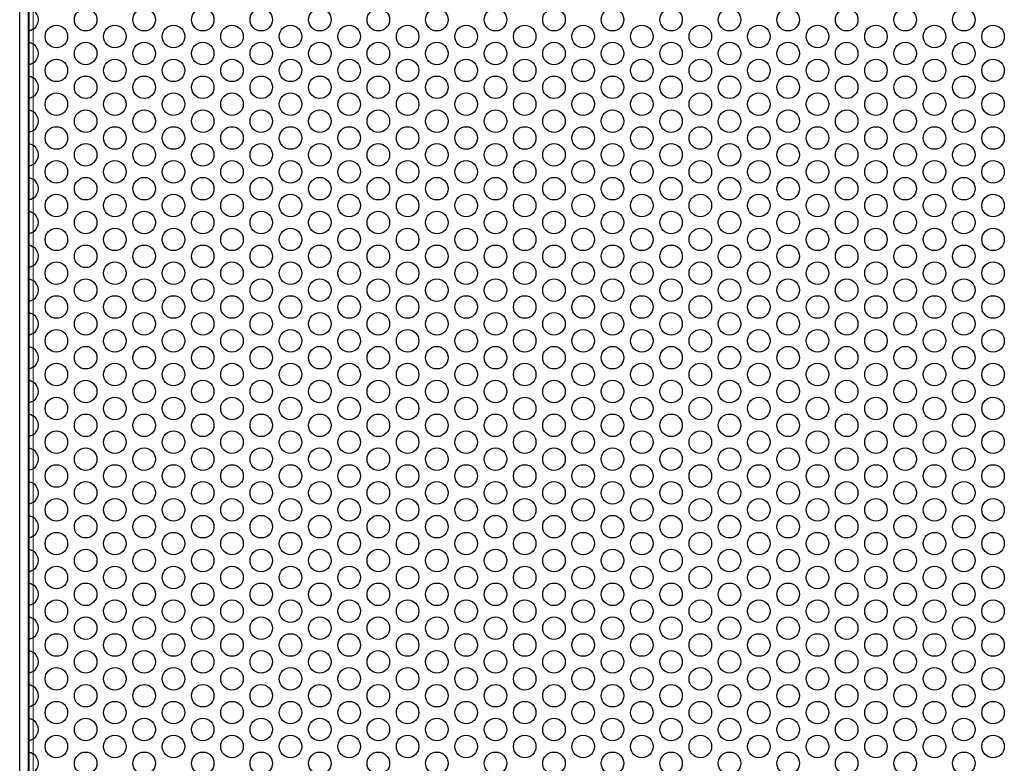
# Model space of a CAD drawing. Units: millimetres. Extents: x 45 to 553, y -305 to 431.
# Drawn here: x 59 to 168, y 184 to 267 of the extents above; entities that cross this region are included whole.
import ezdxf

# ---------------------------------------------------------------- set-up
doc = ezdxf.new("R2010")
doc.units = ezdxf.units.MM
doc.header["$LTSCALE"] = 2
doc.layers.add('Visible (ISO)', color=7, linetype='Continuous', lineweight=25)
doc.layers.add('Visible Narrow (ISO)', color=7, linetype='Continuous', lineweight=15)

msp = doc.modelspace()

# ---------------------------------------------------------------- linework, layer by layer
at = {"layer": 'Visible (ISO)'}
for p, q in [((59.05, 151.95), (59.05, 418.95)), ((60.022, 151.95), (60.022, 418.95)), ((60.05, 418.95), (60.05, 151.95)), ((60.05, 265.463), (60.05, 264.187)), ((60.05, 261.713), (60.05, 260.437)), ((60.05, 257.963), (60.05, 256.687)), ((60.05, 254.213), (60.05, 252.937)), ((60.05, 250.463), (60.05, 249.187)), ((60.05, 246.713), (60.05, 245.437)), ((60.05, 242.963), (60.05, 241.687)), ((60.05, 239.213), (60.05, 237.937)), ((60.05, 235.463), (60.05, 234.187)), ((60.05, 231.713), (60.05, 230.437)), ((60.05, 227.963), (60.05, 226.687)), ((60.05, 224.213), (60.05, 222.937)), ((60.05, 220.463), (60.05, 219.187)), ((60.05, 216.713), (60.05, 215.437)), ((60.05, 212.963), (60.05, 211.687)), ((60.05, 209.213), (60.05, 207.937)), ((60.05, 205.463), (60.05, 204.187)), ((60.05, 201.713), (60.05, 200.437)), ((60.05, 197.963), (60.05, 196.687)), ((60.05, 194.213), (60.05, 192.937)), ((60.05, 190.463), (60.05, 189.187)), ((60.05, 186.713), (60.05, 185.437))]:
    msp.add_line(p, q, dxfattribs=at)
for centre in [(66.367, 266.7), (72.863, 266.7), (79.358, 266.7), (85.853, 266.7), (92.348, 266.7), (98.843, 266.7), (105.338, 266.7), (111.834, 266.7), (118.329, 266.7), (124.824, 266.7), (131.319, 266.7), (137.814, 266.7), (144.31, 266.7), (150.805, 266.7), (157.3, 266.7), (163.795, 266.7), (63.12, 264.825), (69.615, 264.825), (76.11, 264.825), (82.605, 264.825), (89.1, 264.825), (95.596, 264.825), (102.091, 264.825), (108.586, 264.825), (115.081, 264.825), (121.576, 264.825), (128.072, 264.825), (134.567, 264.825), (141.062, 264.825), (147.557, 264.825), (154.052, 264.825), (160.548, 264.825), (167.043, 264.825), (66.367, 262.95), (72.863, 262.95), (79.358, 262.95), (85.853, 262.95), (92.348, 262.95), (98.843, 262.95), (105.338, 262.95), (111.834, 262.95), (118.329, 262.95), (124.824, 262.95), (131.319, 262.95), (137.814, 262.95), (144.31, 262.95), (150.805, 262.95), (157.3, 262.95), (163.795, 262.95), (63.12, 261.075), (69.615, 261.075), (76.11, 261.075), (82.605, 261.075), (89.1, 261.075), (95.596, 261.075), (102.091, 261.075), (108.586, 261.075), (115.081, 261.075), (121.576, 261.075), (128.072, 261.075), (134.567, 261.075), (141.062, 261.075), (147.557, 261.075), (154.052, 261.075), (160.548, 261.075), (167.043, 261.075), (66.367, 259.2), (72.863, 259.2), (79.358, 259.2), (85.853, 259.2), (92.348, 259.2), (98.843, 259.2), (105.338, 259.2), (111.834, 259.2), (118.329, 259.2), (124.824, 259.2), (131.319, 259.2), (137.814, 259.2), (144.31, 259.2), (150.805, 259.2), (157.3, 259.2), (163.795, 259.2), (63.12, 257.325), (69.615, 257.325), (76.11, 257.325), (82.605, 257.325), (89.1, 257.325), (95.596, 257.325), (102.091, 257.325), (108.586, 257.325), (115.081, 257.325), (121.576, 257.325), (128.072, 257.325), (134.567, 257.325), (141.062, 257.325), (147.557, 257.325), (154.052, 257.325), (160.548, 257.325), (167.043, 257.325), (66.367, 255.45), (72.863, 255.45), (79.358, 255.45), (85.853, 255.45), (92.348, 255.45), (98.843, 255.45), (105.338, 255.45), (111.834, 255.45), (118.329, 255.45), (124.824, 255.45), (131.319, 255.45), (137.814, 255.45), (144.31, 255.45), (150.805, 255.45), (157.3, 255.45), (163.795, 255.45), (63.12, 253.575), (69.615, 253.575), (76.11, 253.575), (82.605, 253.575), (89.1, 253.575), (95.596, 253.575), (102.091, 253.575), (108.586, 253.575), (115.081, 253.575), (121.576, 253.575), (128.072, 253.575), (134.567, 253.575), (141.062, 253.575), (147.557, 253.575), (154.052, 253.575), (160.548, 253.575), (167.043, 253.575), (66.367, 251.7), (72.863, 251.7), (79.358, 251.7), (85.853, 251.7), (92.348, 251.7), (98.843, 251.7), (105.338, 251.7), (111.834, 251.7), (118.329, 251.7), (124.824, 251.7), (131.319, 251.7), (137.814, 251.7), (144.31, 251.7), (150.805, 251.7), (157.3, 251.7), (163.795, 251.7), (63.12, 249.825), (69.615, 249.825), (76.11, 249.825), (82.605, 249.825), (89.1, 249.825), (95.596, 249.825), (102.091, 249.825), (108.586, 249.825), (115.081, 249.825), (121.576, 249.825), (128.072, 249.825), (134.567, 249.825), (141.062, 249.825), (147.557, 249.825), (154.052, 249.825), (160.548, 249.825), (167.043, 249.825), (66.367, 247.95), (72.863, 247.95), (79.358, 247.95), (85.853, 247.95), (92.348, 247.95), (98.843, 247.95), (105.338, 247.95), (111.834, 247.95), (118.329, 247.95), (124.824, 247.95), (131.319, 247.95), (137.814, 247.95), (144.31, 247.95), (150.805, 247.95), (157.3, 247.95), (163.795, 247.95), (63.12, 246.075), (69.615, 246.075), (76.11, 246.075), (82.605, 246.075), (89.1, 246.075), (95.596, 246.075), (102.091, 246.075), (108.586, 246.075), (115.081, 246.075), (121.576, 246.075), (128.072, 246.075), (134.567, 246.075), (141.062, 246.075), (147.557, 246.075), (154.052, 246.075), (160.548, 246.075), (167.043, 246.075), (66.367, 244.2), (72.863, 244.2), (79.358, 244.2), (85.853, 244.2), (92.348, 244.2), (98.843, 244.2), (105.338, 244.2), (111.834, 244.2), (118.329, 244.2), (124.824, 244.2), (131.319, 244.2), (137.814, 244.2), (144.31, 244.2), (150.805, 244.2), (157.3, 244.2), (163.795, 244.2), (63.12, 242.325), (69.615, 242.325), (76.11, 242.325), (82.605, 242.325), (89.1, 242.325), (95.596, 242.325), (102.091, 242.325), (108.586, 242.325), (115.081, 242.325), (121.576, 242.325), (128.072, 242.325), (134.567, 242.325), (141.062, 242.325), (147.557, 242.325), (154.052, 242.325), (160.548, 242.325), (167.043, 242.325), (66.367, 240.45), (72.863, 240.45), (79.358, 240.45), (85.853, 240.45), (92.348, 240.45), (98.843, 240.45), (105.338, 240.45), (111.834, 240.45), (118.329, 240.45), (124.824, 240.45), (131.319, 240.45), (137.814, 240.45), (144.31, 240.45), (150.805, 240.45), (157.3, 240.45), (163.795, 240.45), (63.12, 238.575), (69.615, 238.575), (76.11, 238.575), (82.605, 238.575), (89.1, 238.575), (95.596, 238.575), (102.091, 238.575), (108.586, 238.575), (115.081, 238.575), (121.576, 238.575), (128.072, 238.575), (134.567, 238.575), (141.062, 238.575), (147.557, 238.575), (154.052, 238.575), (160.548, 238.575), (167.043, 238.575), (66.367, 236.7), (72.863, 236.7), (79.358, 236.7), (85.853, 236.7), (92.348, 236.7), (98.843, 236.7), (105.338, 236.7), (111.834, 236.7), (118.329, 236.7), (124.824, 236.7), (131.319, 236.7), (137.814, 236.7), (144.31, 236.7), (150.805, 236.7), (157.3, 236.7), (163.795, 236.7), (63.12, 234.825), (69.615, 234.825), (76.11, 234.825), (82.605, 234.825), (89.1, 234.825), (95.596, 234.825), (102.091, 234.825), (108.586, 234.825), (115.081, 234.825), (121.576, 234.825), (128.072, 234.825), (134.567, 234.825), (141.062, 234.825), (147.557, 234.825), (154.052, 234.825), (160.548, 234.825), (167.043, 234.825), (66.367, 232.95), (72.863, 232.95), (79.358, 232.95), (85.853, 232.95), (92.348, 232.95), (98.843, 232.95), (105.338, 232.95), (111.834, 232.95), (118.329, 232.95), (124.824, 232.95), (131.319, 232.95), (137.814, 232.95), (144.31, 232.95), (150.805, 232.95), (157.3, 232.95), (163.795, 232.95), (63.12, 231.075), (69.615, 231.075), (76.11, 231.075), (82.605, 231.075), (89.1, 231.075), (95.596, 231.075), (102.091, 231.075), (108.586, 231.075), (115.081, 231.075), (121.576, 231.075), (128.072, 231.075), (134.567, 231.075), (141.062, 231.075), (147.557, 231.075), (154.052, 231.075), (160.548, 231.075), (167.043, 231.075), (66.367, 229.2), (72.863, 229.2), (79.358, 229.2), (85.853, 229.2), (92.348, 229.2), (98.843, 229.2), (105.338, 229.2), (111.834, 229.2), (118.329, 229.2), (124.824, 229.2), (131.319, 229.2), (137.814, 229.2), (144.31, 229.2), (150.805, 229.2), (157.3, 229.2), (163.795, 229.2), (63.12, 227.325), (69.615, 227.325), (76.11, 227.325), (82.605, 227.325), (89.1, 227.325), (95.596, 227.325), (102.091, 227.325), (108.586, 227.325), (115.081, 227.325), (121.576, 227.325), (128.072, 227.325), (134.567, 227.325), (141.062, 227.325), (147.557, 227.325), (154.052, 227.325), (160.548, 227.325), (167.043, 227.325), (66.367, 225.45), (72.863, 225.45), (79.358, 225.45), (85.853, 225.45), (92.348, 225.45), (98.843, 225.45), (105.338, 225.45), (111.834, 225.45), (118.329, 225.45), (124.824, 225.45), (131.319, 225.45), (137.814, 225.45), (144.31, 225.45), (150.805, 225.45), (157.3, 225.45), (163.795, 225.45), (63.12, 223.575), (69.615, 223.575), (76.11, 223.575), (82.605, 223.575), (89.1, 223.575), (95.596, 223.575), (102.091, 223.575), (108.586, 223.575), (115.081, 223.575), (121.576, 223.575), (128.072, 223.575), (134.567, 223.575), (141.062, 223.575), (147.557, 223.575), (154.052, 223.575), (160.548, 223.575), (167.043, 223.575), (66.367, 221.7), (72.863, 221.7), (79.358, 221.7), (85.853, 221.7), (92.348, 221.7), (98.843, 221.7), (105.338, 221.7), (111.834, 221.7), (118.329, 221.7), (124.824, 221.7), (131.319, 221.7), (137.814, 221.7), (144.31, 221.7), (150.805, 221.7), (157.3, 221.7), (163.795, 221.7), (63.12, 219.825), (69.615, 219.825), (76.11, 219.825), (82.605, 219.825), (89.1, 219.825), (95.596, 219.825), (102.091, 219.825), (108.586, 219.825), (115.081, 219.825), (121.576, 219.825), (128.072, 219.825), (134.567, 219.825), (141.062, 219.825), (147.557, 219.825), (154.052, 219.825), (160.548, 219.825), (167.043, 219.825), (66.367, 217.95), (72.863, 217.95), (79.358, 217.95), (85.853, 217.95), (92.348, 217.95), (98.843, 217.95), (105.338, 217.95), (111.834, 217.95), (118.329, 217.95), (124.824, 217.95), (131.319, 217.95), (137.814, 217.95), (144.31, 217.95), (150.805, 217.95), (157.3, 217.95), (163.795, 217.95), (63.12, 216.075), (69.615, 216.075), (76.11, 216.075), (82.605, 216.075), (89.1, 216.075), (95.596, 216.075), (102.091, 216.075), (108.586, 216.075), (115.081, 216.075), (121.576, 216.075), (128.072, 216.075), (134.567, 216.075), (141.062, 216.075), (147.557, 216.075), (154.052, 216.075), (160.548, 216.075), (167.043, 216.075), (66.367, 214.2), (72.863, 214.2), (79.358, 214.2), (85.853, 214.2), (92.348, 214.2), (98.843, 214.2), (105.338, 214.2), (111.834, 214.2), (118.329, 214.2), (124.824, 214.2), (131.319, 214.2), (137.814, 214.2), (144.31, 214.2), (150.805, 214.2), (157.3, 214.2), (163.795, 214.2), (63.12, 212.325), (69.615, 212.325), (76.11, 212.325), (82.605, 212.325), (89.1, 212.325), (95.596, 212.325), (102.091, 212.325), (108.586, 212.325), (115.081, 212.325), (121.576, 212.325), (128.072, 212.325), (134.567, 212.325), (141.062, 212.325), (147.557, 212.325), (154.052, 212.325), (160.548, 212.325), (167.043, 212.325), (66.367, 210.45), (72.863, 210.45), (79.358, 210.45), (85.853, 210.45), (92.348, 210.45), (98.843, 210.45), (105.338, 210.45), (111.834, 210.45), (118.329, 210.45), (124.824, 210.45), (131.319, 210.45), (137.814, 210.45), (144.31, 210.45), (150.805, 210.45), (157.3, 210.45), (163.795, 210.45), (63.12, 208.575), (69.615, 208.575), (76.11, 208.575), (82.605, 208.575), (89.1, 208.575), (95.596, 208.575), (102.091, 208.575), (108.586, 208.575), (115.081, 208.575), (121.576, 208.575), (128.072, 208.575), (134.567, 208.575), (141.062, 208.575), (147.557, 208.575), (154.052, 208.575), (160.548, 208.575), (167.043, 208.575), (66.367, 206.7), (72.863, 206.7), (79.358, 206.7), (85.853, 206.7), (92.348, 206.7), (98.843, 206.7), (105.338, 206.7), (111.834, 206.7), (118.329, 206.7), (124.824, 206.7), (131.319, 206.7), (137.814, 206.7), (144.31, 206.7), (150.805, 206.7), (157.3, 206.7), (163.795, 206.7), (63.12, 204.825), (69.615, 204.825), (76.11, 204.825), (82.605, 204.825), (89.1, 204.825), (95.596, 204.825), (102.091, 204.825), (108.586, 204.825), (115.081, 204.825), (121.576, 204.825), (128.072, 204.825), (134.567, 204.825), (141.062, 204.825), (147.557, 204.825), (154.052, 204.825), (160.548, 204.825), (167.043, 204.825), (66.367, 202.95), (72.863, 202.95), (79.358, 202.95), (85.853, 202.95), (92.348, 202.95), (98.843, 202.95), (105.338, 202.95), (111.834, 202.95), (118.329, 202.95), (124.824, 202.95), (131.319, 202.95), (137.814, 202.95), (144.31, 202.95), (150.805, 202.95), (157.3, 202.95), (163.795, 202.95), (63.12, 201.075), (69.615, 201.075), (76.11, 201.075), (82.605, 201.075), (89.1, 201.075), (95.596, 201.075), (102.091, 201.075), (108.586, 201.075), (115.081, 201.075), (121.576, 201.075), (128.072, 201.075), (134.567, 201.075), (141.062, 201.075), (147.557, 201.075), (154.052, 201.075), (160.548, 201.075), (167.043, 201.075), (66.367, 199.2), (72.863, 199.2), (79.358, 199.2), (85.853, 199.2), (92.348, 199.2), (98.843, 199.2), (105.338, 199.2), (111.834, 199.2), (118.329, 199.2), (124.824, 199.2), (131.319, 199.2), (137.814, 199.2), (144.31, 199.2), (150.805, 199.2), (157.3, 199.2), (163.795, 199.2), (63.12, 197.325), (69.615, 197.325), (76.11, 197.325), (82.605, 197.325), (89.1, 197.325), (95.596, 197.325), (102.091, 197.325), (108.586, 197.325), (115.081, 197.325), (121.576, 197.325), (128.072, 197.325), (134.567, 197.325), (141.062, 197.325), (147.557, 197.325), (154.052, 197.325), (160.548, 197.325), (167.043, 197.325), (66.367, 195.45), (72.863, 195.45), (79.358, 195.45), (85.853, 195.45), (92.348, 195.45), (98.843, 195.45), (105.338, 195.45), (111.834, 195.45), (118.329, 195.45), (124.824, 195.45), (131.319, 195.45), (137.814, 195.45), (144.31, 195.45), (150.805, 195.45), (157.3, 195.45), (163.795, 195.45), (63.12, 193.575), (69.615, 193.575), (76.11, 193.575), (82.605, 193.575), (89.1, 193.575), (95.596, 193.575), (102.091, 193.575), (108.586, 193.575), (115.081, 193.575), (121.576, 193.575), (128.072, 193.575), (134.567, 193.575), (141.062, 193.575), (147.557, 193.575), (154.052, 193.575), (160.548, 193.575), (167.043, 193.575), (66.367, 191.7), (72.863, 191.7), (79.358, 191.7), (85.853, 191.7), (92.348, 191.7), (98.843, 191.7), (105.338, 191.7), (111.834, 191.7), (118.329, 191.7), (124.824, 191.7), (131.319, 191.7), (137.814, 191.7), (144.31, 191.7), (150.805, 191.7), (157.3, 191.7), (163.795, 191.7), (63.12, 189.825), (69.615, 189.825), (76.11, 189.825), (82.605, 189.825), (89.1, 189.825), (95.596, 189.825), (102.091, 189.825), (108.586, 189.825), (115.081, 189.825), (121.576, 189.825), (128.072, 189.825), (134.567, 189.825), (141.062, 189.825), (147.557, 189.825), (154.052, 189.825), (160.548, 189.825), (167.043, 189.825), (66.367, 187.95), (72.863, 187.95), (79.358, 187.95), (85.853, 187.95), (92.348, 187.95), (98.843, 187.95), (105.338, 187.95), (111.834, 187.95), (118.329, 187.95), (124.824, 187.95), (131.319, 187.95), (137.814, 187.95), (144.31, 187.95), (150.805, 187.95), (157.3, 187.95), (163.795, 187.95), (63.12, 186.075), (69.615, 186.075), (76.11, 186.075), (82.605, 186.075), (89.1, 186.075), (95.596, 186.075), (102.091, 186.075), (108.586, 186.075), (115.081, 186.075), (121.576, 186.075), (128.072, 186.075), (134.567, 186.075), (141.062, 186.075), (147.557, 186.075), (154.052, 186.075), (160.548, 186.075), (167.043, 186.075), (66.367, 184.2), (72.863, 184.2), (79.358, 184.2), (85.853, 184.2), (92.348, 184.2), (98.843, 184.2), (105.338, 184.2), (111.834, 184.2), (118.329, 184.2), (124.824, 184.2), (131.319, 184.2), (137.814, 184.2), (144.31, 184.2), (150.805, 184.2), (157.3, 184.2), (163.795, 184.2)]:
    msp.add_circle(centre, 1.25, dxfattribs=at)
for centre in [(59.872, 266.7), (59.872, 262.95), (59.872, 259.2), (59.872, 255.45), (59.872, 251.7), (59.872, 247.95), (59.872, 244.2), (59.872, 240.45), (59.872, 236.7), (59.872, 232.95), (59.872, 229.2), (59.872, 225.45), (59.872, 221.7), (59.872, 217.95), (59.872, 214.2), (59.872, 210.45), (59.872, 206.7), (59.872, 202.95), (59.872, 199.2), (59.872, 195.45), (59.872, 191.7), (59.872, 187.95), (59.872, 184.2)]:
    msp.add_arc(centre, 1.25, 302.83942, 57.16058, dxfattribs=at)
for points, knots in [([(60.55, 265.65), (60.492, 265.612), (60.427, 265.578), (60.301, 265.524), (60.241, 265.505), (60.151, 265.481), (60.113, 265.473), (60.062, 265.464), (60.05, 265.463), (60.05, 265.463)], [-0.07880171, -0.07880171, -0.07880171, -0.07880171, -0.058133454, -0.058133454, -0.037465199, -0.037465199, -0.018732599, -0.018732599, 0, 0, 0, 0]), ([(60.05, 264.187), (60.05, 264.187), (60.062, 264.186), (60.113, 264.177), (60.151, 264.169), (60.241, 264.145), (60.301, 264.126), (60.427, 264.072), (60.492, 264.038), (60.55, 264)], [0, 0, 0, 0, 0.018732599, 0.018732599, 0.037465199, 0.037465199, 0.058133454, 0.058133454, 0.07880171, 0.07880171, 0.07880171, 0.07880171]), ([(60.55, 261.9), (60.492, 261.862), (60.427, 261.828), (60.301, 261.774), (60.241, 261.755), (60.151, 261.731), (60.113, 261.723), (60.062, 261.714), (60.05, 261.713), (60.05, 261.713)], [-0.07880171, -0.07880171, -0.07880171, -0.07880171, -0.058133454, -0.058133454, -0.037465199, -0.037465199, -0.018732599, -0.018732599, 0, 0, 0, 0]), ([(60.05, 260.437), (60.05, 260.437), (60.062, 260.436), (60.113, 260.427), (60.151, 260.419), (60.241, 260.395), (60.301, 260.376), (60.427, 260.322), (60.492, 260.288), (60.55, 260.25)], [0, 0, 0, 0, 0.018732599, 0.018732599, 0.037465199, 0.037465199, 0.058133454, 0.058133454, 0.07880171, 0.07880171, 0.07880171, 0.07880171]), ([(60.55, 258.15), (60.492, 258.112), (60.427, 258.078), (60.301, 258.024), (60.241, 258.005), (60.151, 257.981), (60.113, 257.973), (60.062, 257.964), (60.05, 257.963), (60.05, 257.963)], [-0.07880171, -0.07880171, -0.07880171, -0.07880171, -0.058133454, -0.058133454, -0.037465199, -0.037465199, -0.018732599, -0.018732599, 0, 0, 0, 0]), ([(60.05, 256.687), (60.05, 256.687), (60.062, 256.686), (60.113, 256.677), (60.151, 256.669), (60.241, 256.645), (60.301, 256.626), (60.427, 256.572), (60.492, 256.538), (60.55, 256.5)], [0, 0, 0, 0, 0.018732599, 0.018732599, 0.037465199, 0.037465199, 0.058133454, 0.058133454, 0.07880171, 0.07880171, 0.07880171, 0.07880171]), ([(60.55, 254.4), (60.492, 254.362), (60.427, 254.328), (60.301, 254.274), (60.241, 254.255), (60.151, 254.231), (60.113, 254.223), (60.062, 254.214), (60.05, 254.213), (60.05, 254.213)], [-0.07880171, -0.07880171, -0.07880171, -0.07880171, -0.058133454, -0.058133454, -0.037465199, -0.037465199, -0.018732599, -0.018732599, 0, 0, 0, 0]), ([(60.05, 252.937), (60.05, 252.937), (60.062, 252.936), (60.113, 252.927), (60.151, 252.919), (60.241, 252.895), (60.301, 252.876), (60.427, 252.822), (60.492, 252.788), (60.55, 252.75)], [0, 0, 0, 0, 0.018732599, 0.018732599, 0.037465199, 0.037465199, 0.058133454, 0.058133454, 0.07880171, 0.07880171, 0.07880171, 0.07880171]), ([(60.55, 250.65), (60.492, 250.612), (60.427, 250.578), (60.301, 250.524), (60.241, 250.505), (60.151, 250.481), (60.113, 250.473), (60.062, 250.464), (60.05, 250.463), (60.05, 250.463)], [-0.07880171, -0.07880171, -0.07880171, -0.07880171, -0.058133454, -0.058133454, -0.037465199, -0.037465199, -0.018732599, -0.018732599, 0, 0, 0, 0]), ([(60.05, 249.187), (60.05, 249.187), (60.062, 249.186), (60.113, 249.177), (60.151, 249.169), (60.241, 249.145), (60.301, 249.126), (60.427, 249.072), (60.492, 249.038), (60.55, 249)], [0, 0, 0, 0, 0.018732599, 0.018732599, 0.037465199, 0.037465199, 0.058133454, 0.058133454, 0.07880171, 0.07880171, 0.07880171, 0.07880171]), ([(60.55, 246.9), (60.492, 246.862), (60.427, 246.828), (60.301, 246.774), (60.241, 246.755), (60.151, 246.731), (60.113, 246.723), (60.062, 246.714), (60.05, 246.713), (60.05, 246.713)], [-0.07880171, -0.07880171, -0.07880171, -0.07880171, -0.058133454, -0.058133454, -0.037465199, -0.037465199, -0.018732599, -0.018732599, 0, 0, 0, 0]), ([(60.05, 245.437), (60.05, 245.437), (60.062, 245.436), (60.113, 245.427), (60.151, 245.419), (60.241, 245.395), (60.301, 245.376), (60.427, 245.322), (60.492, 245.288), (60.55, 245.25)], [0, 0, 0, 0, 0.018732599, 0.018732599, 0.037465199, 0.037465199, 0.058133454, 0.058133454, 0.07880171, 0.07880171, 0.07880171, 0.07880171]), ([(60.55, 243.15), (60.492, 243.112), (60.427, 243.078), (60.301, 243.024), (60.241, 243.005), (60.151, 242.981), (60.113, 242.973), (60.062, 242.964), (60.05, 242.963), (60.05, 242.963)], [-0.07880171, -0.07880171, -0.07880171, -0.07880171, -0.058133454, -0.058133454, -0.037465199, -0.037465199, -0.018732599, -0.018732599, 0, 0, 0, 0]), ([(60.05, 241.687), (60.05, 241.687), (60.062, 241.686), (60.113, 241.677), (60.151, 241.669), (60.241, 241.645), (60.301, 241.626), (60.427, 241.572), (60.492, 241.538), (60.55, 241.5)], [0, 0, 0, 0, 0.018732599, 0.018732599, 0.037465199, 0.037465199, 0.058133454, 0.058133454, 0.07880171, 0.07880171, 0.07880171, 0.07880171]), ([(60.55, 239.4), (60.492, 239.362), (60.427, 239.328), (60.301, 239.274), (60.241, 239.255), (60.151, 239.231), (60.113, 239.223), (60.062, 239.214), (60.05, 239.213), (60.05, 239.213)], [-0.07880171, -0.07880171, -0.07880171, -0.07880171, -0.058133454, -0.058133454, -0.037465199, -0.037465199, -0.018732599, -0.018732599, 0, 0, 0, 0]), ([(60.05, 237.937), (60.05, 237.937), (60.062, 237.936), (60.113, 237.927), (60.151, 237.919), (60.241, 237.895), (60.301, 237.876), (60.427, 237.822), (60.492, 237.788), (60.55, 237.75)], [0, 0, 0, 0, 0.018732599, 0.018732599, 0.037465199, 0.037465199, 0.058133454, 0.058133454, 0.07880171, 0.07880171, 0.07880171, 0.07880171]), ([(60.55, 235.65), (60.492, 235.612), (60.427, 235.578), (60.301, 235.524), (60.241, 235.505), (60.151, 235.481), (60.113, 235.473), (60.062, 235.464), (60.05, 235.463), (60.05, 235.463)], [-0.07880171, -0.07880171, -0.07880171, -0.07880171, -0.058133454, -0.058133454, -0.037465199, -0.037465199, -0.018732599, -0.018732599, 0, 0, 0, 0]), ([(60.05, 234.187), (60.05, 234.187), (60.062, 234.186), (60.113, 234.177), (60.151, 234.169), (60.241, 234.145), (60.301, 234.126), (60.427, 234.072), (60.492, 234.038), (60.55, 234)], [0, 0, 0, 0, 0.018732599, 0.018732599, 0.037465199, 0.037465199, 0.058133454, 0.058133454, 0.07880171, 0.07880171, 0.07880171, 0.07880171]), ([(60.55, 231.9), (60.492, 231.862), (60.427, 231.828), (60.301, 231.774), (60.241, 231.755), (60.151, 231.731), (60.113, 231.723), (60.062, 231.714), (60.05, 231.713), (60.05, 231.713)], [-0.07880171, -0.07880171, -0.07880171, -0.07880171, -0.058133454, -0.058133454, -0.037465199, -0.037465199, -0.018732599, -0.018732599, 0, 0, 0, 0]), ([(60.05, 230.437), (60.05, 230.437), (60.062, 230.436), (60.113, 230.427), (60.151, 230.419), (60.241, 230.395), (60.301, 230.376), (60.427, 230.322), (60.492, 230.288), (60.55, 230.25)], [0, 0, 0, 0, 0.018732599, 0.018732599, 0.037465199, 0.037465199, 0.058133454, 0.058133454, 0.07880171, 0.07880171, 0.07880171, 0.07880171]), ([(60.55, 228.15), (60.492, 228.112), (60.427, 228.078), (60.301, 228.024), (60.241, 228.005), (60.151, 227.981), (60.113, 227.973), (60.062, 227.964), (60.05, 227.963), (60.05, 227.963)], [-0.07880171, -0.07880171, -0.07880171, -0.07880171, -0.058133454, -0.058133454, -0.037465199, -0.037465199, -0.018732599, -0.018732599, 0, 0, 0, 0]), ([(60.05, 226.687), (60.05, 226.687), (60.062, 226.686), (60.113, 226.677), (60.151, 226.669), (60.241, 226.645), (60.301, 226.626), (60.427, 226.572), (60.492, 226.538), (60.55, 226.5)], [0, 0, 0, 0, 0.018732599, 0.018732599, 0.037465199, 0.037465199, 0.058133454, 0.058133454, 0.07880171, 0.07880171, 0.07880171, 0.07880171]), ([(60.55, 224.4), (60.492, 224.362), (60.427, 224.328), (60.301, 224.274), (60.241, 224.255), (60.151, 224.231), (60.113, 224.223), (60.062, 224.214), (60.05, 224.213), (60.05, 224.213)], [-0.07880171, -0.07880171, -0.07880171, -0.07880171, -0.058133454, -0.058133454, -0.037465199, -0.037465199, -0.018732599, -0.018732599, 0, 0, 0, 0]), ([(60.05, 222.937), (60.05, 222.937), (60.062, 222.936), (60.113, 222.927), (60.151, 222.919), (60.241, 222.895), (60.301, 222.876), (60.427, 222.822), (60.492, 222.788), (60.55, 222.75)], [0, 0, 0, 0, 0.018732599, 0.018732599, 0.037465199, 0.037465199, 0.058133454, 0.058133454, 0.07880171, 0.07880171, 0.07880171, 0.07880171]), ([(60.55, 220.65), (60.492, 220.612), (60.427, 220.578), (60.301, 220.524), (60.241, 220.505), (60.151, 220.481), (60.113, 220.473), (60.062, 220.464), (60.05, 220.463), (60.05, 220.463)], [-0.07880171, -0.07880171, -0.07880171, -0.07880171, -0.058133454, -0.058133454, -0.037465199, -0.037465199, -0.018732599, -0.018732599, 0, 0, 0, 0]), ([(60.05, 219.187), (60.05, 219.187), (60.062, 219.186), (60.113, 219.177), (60.151, 219.169), (60.241, 219.145), (60.301, 219.126), (60.427, 219.072), (60.492, 219.038), (60.55, 219)], [0, 0, 0, 0, 0.018732599, 0.018732599, 0.037465199, 0.037465199, 0.058133454, 0.058133454, 0.07880171, 0.07880171, 0.07880171, 0.07880171]), ([(60.55, 216.9), (60.492, 216.862), (60.427, 216.828), (60.301, 216.774), (60.241, 216.755), (60.151, 216.731), (60.113, 216.723), (60.062, 216.714), (60.05, 216.713), (60.05, 216.713)], [-0.07880171, -0.07880171, -0.07880171, -0.07880171, -0.058133454, -0.058133454, -0.037465199, -0.037465199, -0.018732599, -0.018732599, 0, 0, 0, 0]), ([(60.05, 215.437), (60.05, 215.437), (60.062, 215.436), (60.113, 215.427), (60.151, 215.419), (60.241, 215.395), (60.301, 215.376), (60.427, 215.322), (60.492, 215.288), (60.55, 215.25)], [0, 0, 0, 0, 0.018732599, 0.018732599, 0.037465199, 0.037465199, 0.058133454, 0.058133454, 0.07880171, 0.07880171, 0.07880171, 0.07880171]), ([(60.55, 213.15), (60.492, 213.112), (60.427, 213.078), (60.301, 213.024), (60.241, 213.005), (60.151, 212.981), (60.113, 212.973), (60.062, 212.964), (60.05, 212.963), (60.05, 212.963)], [-0.07880171, -0.07880171, -0.07880171, -0.07880171, -0.058133454, -0.058133454, -0.037465199, -0.037465199, -0.018732599, -0.018732599, 0, 0, 0, 0]), ([(60.05, 211.687), (60.05, 211.687), (60.062, 211.686), (60.113, 211.677), (60.151, 211.669), (60.241, 211.645), (60.301, 211.626), (60.427, 211.572), (60.492, 211.538), (60.55, 211.5)], [0, 0, 0, 0, 0.018732599, 0.018732599, 0.037465199, 0.037465199, 0.058133454, 0.058133454, 0.07880171, 0.07880171, 0.07880171, 0.07880171]), ([(60.55, 209.4), (60.492, 209.362), (60.427, 209.328), (60.301, 209.274), (60.241, 209.255), (60.151, 209.231), (60.113, 209.223), (60.062, 209.214), (60.05, 209.213), (60.05, 209.213)], [-0.07880171, -0.07880171, -0.07880171, -0.07880171, -0.058133454, -0.058133454, -0.037465199, -0.037465199, -0.018732599, -0.018732599, 0, 0, 0, 0]), ([(60.05, 207.937), (60.05, 207.937), (60.062, 207.936), (60.113, 207.927), (60.151, 207.919), (60.241, 207.895), (60.301, 207.876), (60.427, 207.822), (60.492, 207.788), (60.55, 207.75)], [0, 0, 0, 0, 0.018732599, 0.018732599, 0.037465199, 0.037465199, 0.058133454, 0.058133454, 0.07880171, 0.07880171, 0.07880171, 0.07880171]), ([(60.55, 205.65), (60.492, 205.612), (60.427, 205.578), (60.301, 205.524), (60.241, 205.505), (60.151, 205.481), (60.113, 205.473), (60.062, 205.464), (60.05, 205.463), (60.05, 205.463)], [-0.07880171, -0.07880171, -0.07880171, -0.07880171, -0.058133454, -0.058133454, -0.037465199, -0.037465199, -0.018732599, -0.018732599, 0, 0, 0, 0]), ([(60.05, 204.187), (60.05, 204.187), (60.062, 204.186), (60.113, 204.177), (60.151, 204.169), (60.241, 204.145), (60.301, 204.126), (60.427, 204.072), (60.492, 204.038), (60.55, 204)], [0, 0, 0, 0, 0.018732599, 0.018732599, 0.037465199, 0.037465199, 0.058133454, 0.058133454, 0.07880171, 0.07880171, 0.07880171, 0.07880171]), ([(60.55, 201.9), (60.492, 201.862), (60.427, 201.828), (60.301, 201.774), (60.241, 201.755), (60.151, 201.731), (60.113, 201.723), (60.062, 201.714), (60.05, 201.713), (60.05, 201.713)], [-0.07880171, -0.07880171, -0.07880171, -0.07880171, -0.058133454, -0.058133454, -0.037465199, -0.037465199, -0.018732599, -0.018732599, 0, 0, 0, 0]), ([(60.05, 200.437), (60.05, 200.437), (60.062, 200.436), (60.113, 200.427), (60.151, 200.419), (60.241, 200.395), (60.301, 200.376), (60.427, 200.322), (60.492, 200.288), (60.55, 200.25)], [0, 0, 0, 0, 0.018732599, 0.018732599, 0.037465199, 0.037465199, 0.058133454, 0.058133454, 0.07880171, 0.07880171, 0.07880171, 0.07880171]), ([(60.55, 198.15), (60.492, 198.112), (60.427, 198.078), (60.301, 198.024), (60.241, 198.005), (60.151, 197.981), (60.113, 197.973), (60.062, 197.964), (60.05, 197.963), (60.05, 197.963)], [-0.07880171, -0.07880171, -0.07880171, -0.07880171, -0.058133454, -0.058133454, -0.037465199, -0.037465199, -0.018732599, -0.018732599, 0, 0, 0, 0]), ([(60.05, 196.687), (60.05, 196.687), (60.062, 196.686), (60.113, 196.677), (60.151, 196.669), (60.241, 196.645), (60.301, 196.626), (60.427, 196.572), (60.492, 196.538), (60.55, 196.5)], [0, 0, 0, 0, 0.018732599, 0.018732599, 0.037465199, 0.037465199, 0.058133454, 0.058133454, 0.07880171, 0.07880171, 0.07880171, 0.07880171]), ([(60.55, 194.4), (60.492, 194.362), (60.427, 194.328), (60.301, 194.274), (60.241, 194.255), (60.151, 194.231), (60.113, 194.223), (60.062, 194.214), (60.05, 194.213), (60.05, 194.213)], [-0.07880171, -0.07880171, -0.07880171, -0.07880171, -0.058133454, -0.058133454, -0.037465199, -0.037465199, -0.018732599, -0.018732599, 0, 0, 0, 0]), ([(60.05, 192.937), (60.05, 192.937), (60.062, 192.936), (60.113, 192.927), (60.151, 192.919), (60.241, 192.895), (60.301, 192.876), (60.427, 192.822), (60.492, 192.788), (60.55, 192.75)], [0, 0, 0, 0, 0.018732599, 0.018732599, 0.037465199, 0.037465199, 0.058133454, 0.058133454, 0.07880171, 0.07880171, 0.07880171, 0.07880171]), ([(60.55, 190.65), (60.492, 190.612), (60.427, 190.578), (60.301, 190.524), (60.241, 190.505), (60.151, 190.481), (60.113, 190.473), (60.062, 190.464), (60.05, 190.463), (60.05, 190.463)], [-0.07880171, -0.07880171, -0.07880171, -0.07880171, -0.058133454, -0.058133454, -0.037465199, -0.037465199, -0.018732599, -0.018732599, 0, 0, 0, 0]), ([(60.05, 189.187), (60.05, 189.187), (60.062, 189.186), (60.113, 189.177), (60.151, 189.169), (60.241, 189.145), (60.301, 189.126), (60.427, 189.072), (60.492, 189.038), (60.55, 189)], [0, 0, 0, 0, 0.018732599, 0.018732599, 0.037465199, 0.037465199, 0.058133454, 0.058133454, 0.07880171, 0.07880171, 0.07880171, 0.07880171]), ([(60.55, 186.9), (60.492, 186.862), (60.427, 186.828), (60.301, 186.774), (60.241, 186.755), (60.151, 186.731), (60.113, 186.723), (60.062, 186.714), (60.05, 186.713), (60.05, 186.713)], [-0.07880171, -0.07880171, -0.07880171, -0.07880171, -0.058133454, -0.058133454, -0.037465199, -0.037465199, -0.018732599, -0.018732599, 0, 0, 0, 0]), ([(60.05, 185.437), (60.05, 185.437), (60.062, 185.436), (60.113, 185.427), (60.151, 185.419), (60.241, 185.395), (60.301, 185.376), (60.427, 185.322), (60.492, 185.288), (60.55, 185.25)], [0, 0, 0, 0, 0.018732599, 0.018732599, 0.037465199, 0.037465199, 0.058133454, 0.058133454, 0.07880171, 0.07880171, 0.07880171, 0.07880171])]:
    msp.add_open_spline(points, degree=3, knots=knots, dxfattribs=at)
at = {"layer": 'Visible Narrow (ISO)'}
for p, q in [((60.55, 151.95), (60.55, 418.95)), ((60.55, 264), (60.55, 265.65)), ((60.55, 260.25), (60.55, 261.9)), ((60.55, 256.5), (60.55, 258.15)), ((60.55, 252.75), (60.55, 254.4)), ((60.55, 249), (60.55, 250.65)), ((60.55, 245.25), (60.55, 246.9)), ((60.55, 241.5), (60.55, 243.15)), ((60.55, 237.75), (60.55, 239.4)), ((60.55, 234), (60.55, 235.65)), ((60.55, 230.25), (60.55, 231.9)), ((60.55, 226.5), (60.55, 228.15)), ((60.55, 222.75), (60.55, 224.4)), ((60.55, 219), (60.55, 220.65)), ((60.55, 215.25), (60.55, 216.9)), ((60.55, 211.5), (60.55, 213.15)), ((60.55, 207.75), (60.55, 209.4)), ((60.55, 204), (60.55, 205.65)), ((60.55, 200.25), (60.55, 201.9)), ((60.55, 196.5), (60.55, 198.15)), ((60.55, 192.75), (60.55, 194.4)), ((60.55, 189), (60.55, 190.65)), ((60.55, 185.25), (60.55, 186.9))]:
    msp.add_line(p, q, dxfattribs=at)

doc.saveas('drawing.dxf')
